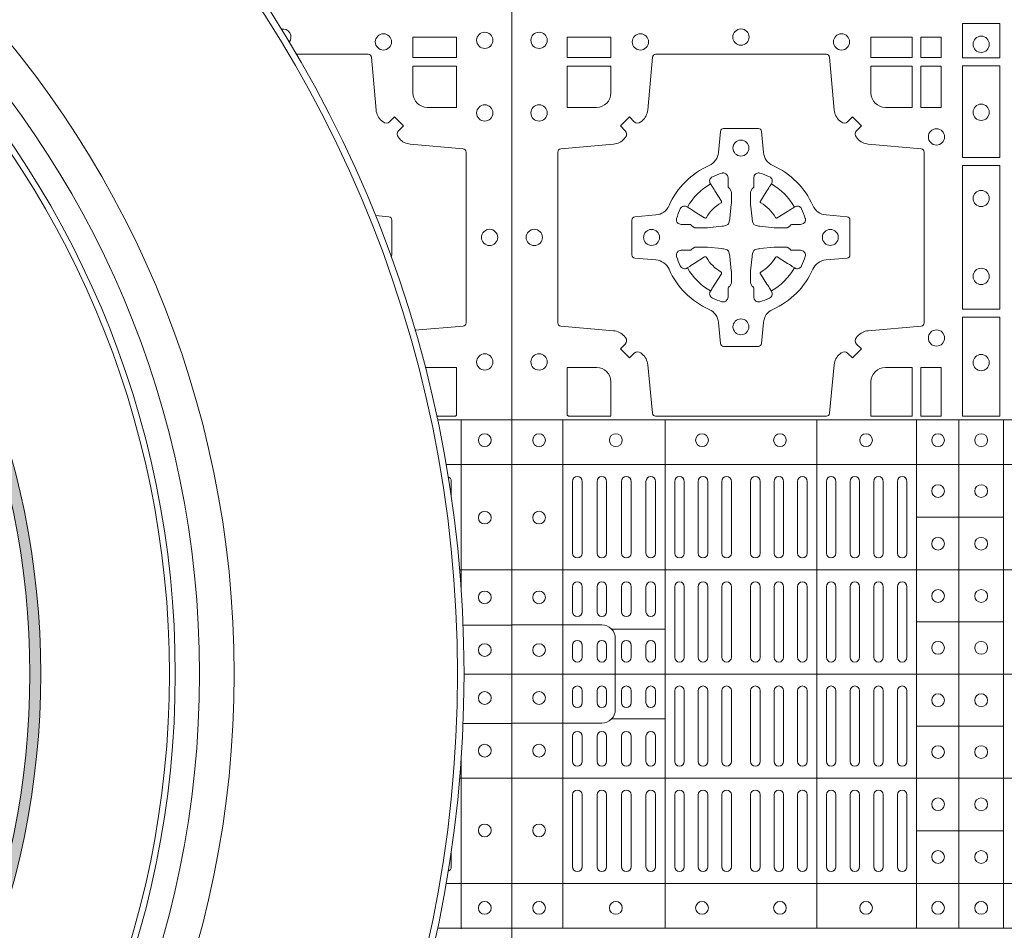
# Model space of a CAD drawing. Units: millimetres. Extents: x 0 to 21000, y 0 to 14850.
# Drawn here: x 4464 to 4772, y 9427 to 9712 of the extents above; entities that cross this region are included whole.
import ezdxf

# ---------------------------------------------------------------- set-up
doc = ezdxf.new("R2010")
doc.units = ezdxf.units.MM
doc.header["$LTSCALE"] = 333.33333
doc.layers.add('FRW-Rifi ST-B', color=7, linetype='Continuous', lineweight=15)

# ---------------------------------------------------------------- blocks, each defined once
blk = doc.blocks.new('ST-Block_(DS)')
at = {"color": 0, "linetype": 'Continuous', "lineweight": 5}
for p, q in [((0, 0.4795984081923166), (0.8000000000000114, 0.4795984081629001)), ((0.0160000026227749, 0.4795984081917197), (0.0160000026227749, 0.3204015918082916)), ((0.04801568388927535, 0.4795984081917197), (0.04801568388927535, 0.3204015918082916)), ((0.09551566839226666, 0.4795984081917197), (0.09551566839226666, 0.3204015918082916)), ((0.1267500221727573, 0.4795984081917197), (0.1267500221727573, 0.3204015918082916)), ((0.1400000154972645, 0.4795984081917197), (0.1400000154972645, 0.3204015918082916)), ((0.154000014066753, 0.4795984081917197), (0.154000014066753, 0.3204015918082916)), ((0, 0.4656000062820453), (0.8000000000000114, 0.4656000062526289)), ((0.1267500221727573, 0.4491000063714807), (0.154000014066753, 0.4491000063714807)), ((0, 0.4326000027355406), (0.8000000000000114, 0.4326000027061241)), ((0.03127566507771462, 0.4140000123525169), (0.04801568388927535, 0.4140000123525169)), ((0.1267500221727573, 0.4163000062104913), (0.154000014066753, 0.4163000062104913)), ((0, 0.4000000000017678), (0.8000000000000114, 0.3999999999723514)), ((0.03127566507771462, 0.3859999876474944), (0.04801568388927535, 0.3859999876474944)), ((0.1267500221727573, 0.38369999472053), (0.154000014066753, 0.38369999472053)), ((0, 0.3673999972644708), (0.8000000000000114, 0.3673999972938873)), ((0.1267500221727573, 0.3508999936285306), (0.154000014066753, 0.3508999936285306)), ((0, 0.334399993717966), (0.8000000000000114, 0.3343999937473825)), ((0, 0.3204015918076948), (0.8000000000000114, 0.3204015918371113))]:
    blk.add_line(p, q, dxfattribs=at)
at = {"color": 0, "linetype": 'Continuous', "lineweight": 0}
for p, q in [((0.01899999380100326, 0.4378499940040115), (0.01899999380100326, 0.4603499948980243)), ((0.02200001478149716, 0.4378499940040115), (0.02200001478149716, 0.4603499948980243)), ((0.02666667103750342, 0.4603499948980243), (0.02666667103750342, 0.4378499940040115)), ((0.02966666221601599, 0.4603499948980243), (0.02966666221601599, 0.4378499940040115)), ((0.03433334827400358, 0.4378499940040115), (0.03433334827400358, 0.4603499948980243)), ((0.03733333945251616, 0.4378499940040115), (0.03733333945251616, 0.4603499948980243)), ((0.04199999570801083, 0.4603499948980243), (0.04199999570801083, 0.4378499940040115)), ((0.04500001668901632, 0.4603499948980243), (0.04500001668901632, 0.4378499940040115)), ((0.05099999904601304, 0.4378499940040115), (0.05099999904601304, 0.4603499948980243)), ((0.05400002002701854, 0.4378499940040115), (0.05400002002701854, 0.4603499948980243)), ((0.05837500095350379, 0.4603499948980243), (0.05837500095350379, 0.4378499940040115)), ((0.06137499213201636, 0.4603499948980243), (0.06137499213201636, 0.4378499940040115)), ((0.06575000286099453, 0.4603499948980243), (0.06575000286099453, 0.4378499940040115)), ((0.0687499940395071, 0.4603499948980243), (0.0687499940395071, 0.4378499940040115)), ((0.07475000619851357, 0.4603499948980243), (0.07475000619851357, 0.4378499940040115)), ((0.07774999737699773, 0.4603499948980243), (0.07774999737699773, 0.4378499940040115)), ((0.08212500810600432, 0.4603499948980243), (0.08212500810600432, 0.4378499940040115)), ((0.08512499928451689, 0.4603499948980243), (0.08512499928451689, 0.4378499940040115)), ((0.08950001001349506, 0.4378499940040115), (0.08950001001349506, 0.4603499948980243)), ((0.09250000119200763, 0.4378499940040115), (0.09250000119200763, 0.4603499948980243)), ((0.0985000133510141, 0.4378499940040115), (0.0985000133510141, 0.4603499948980243)), ((0.1015000045294983, 0.4378499940040115), (0.1015000045294983, 0.4603499948980243)), ((0.1059166789055155, 0.4378499940040115), (0.1059166789055155, 0.4603499948980243)), ((0.1089166700839996, 0.4378499940040115), (0.1089166700839996, 0.4603499948980243)), ((0.1133333444595053, 0.4603499948980243), (0.1133333444595053, 0.4378499940040115)), ((0.1163333356380178, 0.4603499948980243), (0.1163333356380178, 0.4378499940040115)), ((0.1207500100134951, 0.4603499948980243), (0.1207500100134951, 0.4378499940040115)), ((0.1237500011920076, 0.4603499948980243), (0.1237500011920076, 0.4378499940040115)), ((0.01899999380100326, 0.4194999944420204), (0.01899999380100326, 0.4273499932140226)), ((0.02200001478149716, 0.4194999944420204), (0.02200001478149716, 0.4273499932140226)), ((0.02666667103750342, 0.4194999944420204), (0.02666667103750342, 0.4273499932140226)), ((0.02966666221601599, 0.4194999944420204), (0.02966666221601599, 0.4273499932140226)), ((0.03433334827400358, 0.4194999944420204), (0.03433334827400358, 0.4273499932140226)), ((0.03733333945251616, 0.4194999944420204), (0.03733333945251616, 0.4273499932140226)), ((0.04199999570801083, 0.4194999944420204), (0.04199999570801083, 0.4273499932140226)), ((0.04500001668901632, 0.4194999944420204), (0.04500001668901632, 0.4273499932140226)), ((0.05099999904601304, 0.4273499932140226), (0.05099999904601304, 0.4052499939690222)), ((0.05400002002701854, 0.4273499932140226), (0.05400002002701854, 0.4052499939690222)), ((0.05837500095350379, 0.4052499939690222), (0.05837500095350379, 0.4273499932140226)), ((0.06137499213201636, 0.4052499939690222), (0.06137499213201636, 0.4273499932140226)), ((0.06575000286099453, 0.4052499939690222), (0.06575000286099453, 0.4273499932140226)), ((0.0687499940395071, 0.4052499939690222), (0.0687499940395071, 0.4273499932140226)), ((0.07475000619851357, 0.4052499939690222), (0.07475000619851357, 0.4273499932140226)), ((0.07774999737699773, 0.4052499939690222), (0.07774999737699773, 0.4273499932140226)), ((0.08212500810600432, 0.4052499939690222), (0.08212500810600432, 0.4273499932140226)), ((0.08512499928451689, 0.4052499939690222), (0.08512499928451689, 0.4273499932140226)), ((0.08950001001349506, 0.4273499932140226), (0.08950001001349506, 0.4052499939690222)), ((0.09250000119200763, 0.4273499932140226), (0.09250000119200763, 0.4052499939690222)), ((0.0985000133510141, 0.4052499939690222), (0.0985000133510141, 0.4273499932140226)), ((0.1015000045294983, 0.4052499939690222), (0.1015000045294983, 0.4273499932140226)), ((0.1059166789055155, 0.4273499932140226), (0.1059166789055155, 0.4052499939690222)), ((0.1089166700839996, 0.4273499932140226), (0.1089166700839996, 0.4052499939690222)), ((0.1133333444595053, 0.4273499932140226), (0.1133333444595053, 0.4052499939690222)), ((0.1163333356380178, 0.4273499932140226), (0.1163333356380178, 0.4052499939690222)), ((0.1207500100134951, 0.4273499932140226), (0.1207500100134951, 0.4052499939690222)), ((0.1237500011920076, 0.4273499932140226), (0.1237500011920076, 0.4052499939690222)), ((0.01899999380100326, 0.4052499939690222), (0.01899999380100326, 0.4089999936520314)), ((0.02200001478149716, 0.4052499939690222), (0.02200001478149716, 0.4089999936520314)), ((0.02666667103750342, 0.4089999936520314), (0.02666667103750342, 0.4052499939690222)), ((0.02966666221601599, 0.4089999936520314), (0.02966666221601599, 0.4052499939690222)), ((0.03433334827400358, 0.4052499939690222), (0.03433334827400358, 0.4089999936520314)), ((0.03733333945251616, 0.4052499939690222), (0.03733333945251616, 0.4089999936520314)), ((0.04199999570801083, 0.4089999936520314), (0.04199999570801083, 0.4052499939690222)), ((0.04500001668901632, 0.4089999936520314), (0.04500001668901632, 0.4052499939690222)), ((0.01899999380100326, 0.3947499941105264), (0.01899999380100326, 0.3909999944270339)), ((0.02200001478149716, 0.3947499941105264), (0.02200001478149716, 0.3909999944270339)), ((0.02666667103750342, 0.3909999944270339), (0.02666667103750342, 0.3947499941105264)), ((0.02966666221601599, 0.3909999944270339), (0.02966666221601599, 0.3947499941105264)), ((0.03433334827400358, 0.3947499941105264), (0.03433334827400358, 0.3909999944270339)), ((0.03733333945251616, 0.3947499941105264), (0.03733333945251616, 0.3909999944270339)), ((0.04199999570801083, 0.3909999944270339), (0.04199999570801083, 0.3947499941105264)), ((0.04500001668901632, 0.3909999944270339), (0.04500001668901632, 0.3947499941105264)), ((0.05099999904601304, 0.3726499948650144), (0.05099999904601304, 0.3947499941105264)), ((0.05400002002701854, 0.3726499948650144), (0.05400002002701854, 0.3947499941105264)), ((0.05837500095350379, 0.3947499941105264), (0.05837500095350379, 0.3726499948650144)), ((0.06137499213201636, 0.3947499941105264), (0.06137499213201636, 0.3726499948650144)), ((0.06575000286099453, 0.3947499941105264), (0.06575000286099453, 0.3726499948650144)), ((0.0687499940395071, 0.3947499941105264), (0.0687499940395071, 0.3726499948650144)), ((0.07475000619851357, 0.3947499941105264), (0.07475000619851357, 0.3726499948650144)), ((0.07774999737699773, 0.3947499941105264), (0.07774999737699773, 0.3726499948650144)), ((0.08212500810600432, 0.3947499941105264), (0.08212500810600432, 0.3726499948650144)), ((0.08512499928451689, 0.3947499941105264), (0.08512499928451689, 0.3726499948650144)), ((0.08950001001349506, 0.3726499948650144), (0.08950001001349506, 0.3947499941105264)), ((0.09250000119200763, 0.3726499948650144), (0.09250000119200763, 0.3947499941105264)), ((0.0985000133510141, 0.3947499941105264), (0.0985000133510141, 0.3726499948650144)), ((0.1015000045294983, 0.3947499941105264), (0.1015000045294983, 0.3726499948650144)), ((0.1059166789055155, 0.3726499948650144), (0.1059166789055155, 0.3947499941105264)), ((0.1089166700839996, 0.3726499948650144), (0.1089166700839996, 0.3947499941105264)), ((0.1133333444595053, 0.3726499948650144), (0.1133333444595053, 0.3947499941105264)), ((0.1163333356380178, 0.3726499948650144), (0.1163333356380178, 0.3947499941105264)), ((0.1207500100134951, 0.3726499948650144), (0.1207500100134951, 0.3947499941105264)), ((0.1237500011920076, 0.3726499948650144), (0.1237500011920076, 0.3947499941105264)), ((0.01899999380100326, 0.3804999936370166), (0.01899999380100326, 0.3726499948650144)), ((0.02200001478149716, 0.3804999936370166), (0.02200001478149716, 0.3726499948650144)), ((0.02666667103750342, 0.3804999936370166), (0.02666667103750342, 0.3726499948650144)), ((0.02966666221601599, 0.3804999936370166), (0.02966666221601599, 0.3726499948650144)), ((0.03433334827400358, 0.3804999936370166), (0.03433334827400358, 0.3726499948650144)), ((0.03733333945251616, 0.3804999936370166), (0.03733333945251616, 0.3726499948650144)), ((0.04199999570801083, 0.3804999936370166), (0.04199999570801083, 0.3726499948650144)), ((0.04500001668901632, 0.3804999936370166), (0.04500001668901632, 0.3726499948650144)), ((0.01899999380100326, 0.3621499940755371), (0.01899999380100326, 0.3396499931810126)), ((0.02200001478149716, 0.3621499940755371), (0.02200001478149716, 0.3396499931810126)), ((0.02666667103750342, 0.3396499931810126), (0.02666667103750342, 0.3621499940755371)), ((0.02966666221601599, 0.3396499931810126), (0.02966666221601599, 0.3621499940755371)), ((0.03433334827400358, 0.3621499940755371), (0.03433334827400358, 0.3396499931810126)), ((0.03733333945251616, 0.3621499940755371), (0.03733333945251616, 0.3396499931810126)), ((0.04199999570801083, 0.3396499931810126), (0.04199999570801083, 0.3621499940755371)), ((0.04500001668901632, 0.3396499931810126), (0.04500001668901632, 0.3621499940755371)), ((0.05099999904601304, 0.3621499940755371), (0.05099999904601304, 0.3396499931810126)), ((0.05400002002701854, 0.3621499940755371), (0.05400002002701854, 0.3396499931810126)), ((0.05837500095350379, 0.3396499931810126), (0.05837500095350379, 0.3621499940755371)), ((0.06137499213201636, 0.3396499931810126), (0.06137499213201636, 0.3621499940755371)), ((0.06575000286099453, 0.3396499931810126), (0.06575000286099453, 0.3621499940755371)), ((0.0687499940395071, 0.3396499931810126), (0.0687499940395071, 0.3621499940755371)), ((0.07475000619851357, 0.3396499931810126), (0.07475000619851357, 0.3621499940755371)), ((0.07774999737699773, 0.3396499931810126), (0.07774999737699773, 0.3621499940755371)), ((0.08212500810600432, 0.3396499931810126), (0.08212500810600432, 0.3621499940755371)), ((0.08512499928451689, 0.3396499931810126), (0.08512499928451689, 0.3621499940755371)), ((0.08950001001349506, 0.3621499940755371), (0.08950001001349506, 0.3396499931810126)), ((0.09250000119200763, 0.3621499940755371), (0.09250000119200763, 0.3396499931810126)), ((0.0985000133510141, 0.3621499940755371), (0.0985000133510141, 0.3396499931810126)), ((0.1015000045294983, 0.3621499940755371), (0.1015000045294983, 0.3396499931810126)), ((0.1059166789055155, 0.3621499940755371), (0.1059166789055155, 0.3396499931810126)), ((0.1089166700839996, 0.3621499940755371), (0.1089166700839996, 0.3396499931810126)), ((0.1133333444595053, 0.3396499931810126), (0.1133333444595053, 0.3621499940755371)), ((0.1163333356380178, 0.3396499931810126), (0.1163333356380178, 0.3621499940755371)), ((0.1207500100134951, 0.3396499931810126), (0.1207500100134951, 0.3621499940755371)), ((0.1237500011920076, 0.3396499931810126), (0.1237500011920076, 0.3621499940755371))]:
    blk.add_line(p, q, dxfattribs=at)
at = {"color": 0, "linetype": 'Continuous'}
blk.add_lwpolyline([(0, 0.8000000000000114), (0.8000000000000114, 0.8000000000000114), (0.8000000000000114, 0), (0, 0)], close=True, dxfattribs=at)
at = {"color": 0, "linetype": 'Continuous', "lineweight": 0}
for points in [[(0.1528387069700159, 0.6037468194965356), (0.1411613225935184, 0.6037468194965356), (0.1411613225935184, 0.5930031716825397), (0.1528387069700159, 0.5930031716825397)], [(0.01733872294400385, 0.5930887043480482), (0.01733872294400385, 0.5994999885560333), (0.0310185551639961, 0.5994999885560333), (0.0310185551639961, 0.5930887043480482)], [(0.1124814450739962, 0.5930887043480482), (0.1124814450739962, 0.5994999885560333), (0.1254113018510168, 0.5994999885560333), (0.1254113018510168, 0.5930887043480482)], [(0.1280887126920049, 0.5930887043480482), (0.1280887126920049, 0.5994999885560333), (0.1344999969005016, 0.5994999885560333), (0.1344999969005016, 0.5930887043480482)], [(0.1280887126920049, 0.5774814367295278), (0.1344999969005016, 0.5774814367295278), (0.1344999969005016, 0.5904112935070316), (0.1280887126920049, 0.5904112935070316)], [(0.1528387069700159, 0.5904968261720285), (0.1528387069700159, 0.5617375254635419), (0.1411613225935184, 0.5617375254635419), (0.1411613225935184, 0.5904968261720285)], [(0.1528387069700159, 0.5592624723915378), (0.1411613225935184, 0.5592624723915378), (0.1411613225935184, 0.5142375111580293), (0.1528387069700159, 0.5142375111580293)], [(0.1528387069700159, 0.5117624878885465), (0.1411613225935184, 0.5117624878885465), (0.1411613225935184, 0.4807499974965026), (0.1528387069700159, 0.4807499974965026)], [(0.1280887126920049, 0.4807499974965026), (0.1280887126920049, 0.4960185468200393), (0.1344999969005016, 0.4960185468200393), (0.1344999969005016, 0.4807499974965026)]]:
    blk.add_lwpolyline(points, close=True, dxfattribs=at)
for points in [[(0.04037994146318624, 0.5005802094939327, 0.3934169849762357), (0.03833365440351599, 0.5005052268510326), (0.03683501482001361, 0.4990065574650373), (0.03400656580899408, 0.5018350064755452), (0.03550523519473359, 0.5033336460594455, 0.3937079339708334), (0.03558020864403488, 0.5053799472427443, -0.002909744600554349), (0.03521755337709465, 0.5058030366898549, 0.197738549460003), (0.03184658288950004, 0.5075478434565355), (0.01528227329220044, 0.5089970409873672, -0.3892531314078768), (0.0143716633320139, 0.5099907696250341), (0.0143716633320139, 0.5635092437270259, -0.3892459248336042), (0.01528227329251308, 0.5645029723645507), (0.03184658288927267, 0.5659521400932306, 0.197700557103032), (0.03521755242311997, 0.5676969544433916, -0.002909744600554349), (0.03558021783825893, 0.5681200504307924, 0.3937060540790648), (0.0355052351950178, 0.5701663672925292), (0.03400656580899408, 0.5716650068760316), (0.03683501482001361, 0.5744934260850414), (0.03833365440357284, 0.572994786501198, 0.3934496712986114), (0.04037995558672947, 0.5729197949320053, -0.002909744600554349), (0.04080304503406751, 0.5732824385170261, 0.1977170592532589), (0.04254785180049225, 0.5766534388070284), (0.04399704933132398, 0.5932177484040437, -0.3892607308852883), (0.04499077796901929, 0.59412832856205), (0.09850925207140904, 0.5941283285623058, -0.3892535264894209), (0.09950298070901908, 0.5932177484040437), (0.1009521484372726, 0.5766534388067441, 0.1977100876512671), (0.1026969627873768, 0.5732824511529202, -0.002909744600554349), (0.1031200587748629, 0.5729198038580137, 0.3934447916420916), (0.1051663756369976, 0.5729947865010274), (0.1066650152205, 0.5744934260850414), (0.1094934344289982, 0.5716650068760316), (0.1079947948453253, 0.5701663672927282, 0.3937169124160596), (0.1079198032759905, 0.5681200479893107, -0.002909744600554349), (0.1082824468611818, 0.5676969468596553, 0.1976970101736479), (0.1116534471510136, 0.5659521400930316), (0.1282177567480574, 0.564502972364636, -0.3892535264894209), (0.1291283369060068, 0.5635092437270259), (0.1291283369062626, 0.5099907696250625, -0.389260730883658), (0.1282177567480005, 0.5089970409875377), (0.1116534471509567, 0.5075478434564502, 0.1977350021330027), (0.1082824594969054, 0.5058030407886633, -0.002909744600554349), (0.1079198122022547, 0.5053799331188884, 0.3937187923358352), (0.1079947948454958, 0.5033336460595308), (0.1094934344289982, 0.5018350064755452), (0.1066650152205, 0.4990065574650373), (0.1051663756367134, 0.5005052268508337, 0.3934121057108304), (0.1031200563332959, 0.5005802003000497, -0.002909744600554349), (0.1026969552038679, 0.5002175450328252, 0.1977116302039744), (0.1009521484375, 0.4968465745450317), (0.09950298070870645, 0.4816606074570018, -0.3892459248336043), (0.09850925207101113, 0.4807499974964458), (0.04499077796901929, 0.4807499974965594, -0.3892531314078769), (0.04399704933149451, 0.4816606074569449), (0.04254785180083331, 0.4968465745451454, 0.1977186016000398), (0.04080304913264854, 0.5002175440791348, -0.002909744600554349), (0.04037995558672947, 0.5005802003000497)], [(0.02650000596000268, 0.577481442857021, 0.414213562373095), (0.0310185551639961, 0.5820000052455327), (0.0310185551639961, 0.5904112935070316), (0.01733872294400385, 0.5904112935070316), (0.01733872294400385, 0.5774814367295278), (0.02650001645051248, 0.5774814367295278)], [(0.1170000059599943, 0.577481442857021, -0.414213562373095), (0.1124814450739962, 0.5820000052455327), (0.1124814450739962, 0.5904112935070316), (0.1254113018510168, 0.5904112935070316), (0.1254113018510168, 0.5774814367295278), (0.1170000135895179, 0.5774814367295278)], [(0.09427392482740515, 0.5267717719080736, -0.273217431262583), (0.09839937090850981, 0.529720205069026), (0.1049745976923475, 0.5302954792979335, 0.3892799323551107), (0.1058851778504959, 0.5312891781335338), (0.1058851778507517, 0.5422108054165165, 0.389260730883658), (0.104974597692518, 0.5432045340540412), (0.09839937090825401, 0.5437797784808538, -0.2732254361188151), (0.09427391421269249, 0.5467282332015202, 0.1862991755783156), (0.0817282497878864, 0.5592739164833631, -0.273215334542155), (0.07877978682500952, 0.5633993625645246), (0.07820454239819696, 0.5699745893480497, 0.3892607308852883), (0.07721081376050165, 0.5708851695065391), (0.06628918647726323, 0.5708851695061128, 0.3892799323551107), (0.06529548764200399, 0.5699745893480497), (0.06472021341303957, 0.5633993625643825, -0.2732184433903619), (0.06177177037451997, 0.5592739058687073, 0.1862991755783157), (0.04922610521313686, 0.5467282414441001, -0.2732063037114268), (0.04510062932951087, 0.5437797784810243), (0.03852540254584369, 0.5432045340542402, 0.3892421991556839), (0.03761482238749636, 0.5422108054165449), (0.03761482238746794, 0.5312891781332212, 0.3892613972643062), (0.03852540254550263, 0.5302954792980472), (0.04510062932970982, 0.5297202050687986, -0.2731982958055906), (0.04922609770733288, 0.5267717620305348, 0.1862991755783156), (0.06177178025214403, 0.5142260968685832, -0.2732187942303899), (0.06472021341301115, 0.5101006209855257), (0.06529548764183346, 0.5035253942017164, 0.389261397264306), (0.06628918647751902, 0.5026148140435396), (0.07721081376050165, 0.5026148140431417, 0.389242199155684), (0.07820454239799801, 0.5035253942015459), (0.07877978682512321, 0.5101006209852414, -0.2732156853444537), (0.0817282415455054, 0.5142260893633477, 0.1862991755783156), (0.09427391421269249, 0.5267717620305348)], [(0.05155284934429005, 0.542397567148015, -0.05033384516119453), (0.05160866631683803, 0.5426935906798747, -0.03826085540082153), (0.05274949990021582, 0.5456931827589813, -0.1106630857780764), (0.05315184593192157, 0.54621123075529, -0.1089904944791162), (0.05372720956756893, 0.5465055882936554, -0.2097695224776447), (0.05491775626740036, 0.5463161926529096), (0.05554106831550598, 0.5459191083912174), (0.05569481849650515, 0.5458211481572164), (0.05607193708399905, 0.5455809116367334), (0.05656868219350031, 0.5452644407752416), (0.05712854862201766, 0.5449077665807351), (0.06035675524316275, 0.5428511787939101, 0.4273548723948686), (0.060918289996863, 0.5429888904284326, -0.1321737406391018), (0.06551110146583028, 0.5475817018969167, 0.4273548723962861), (0.06564882397651672, 0.5481432259087171), (0.06359222531301612, 0.5513714432722168), (0.06336757540699978, 0.5517240345482151), (0.06303197145450667, 0.5522508502012329), (0.06275960803000658, 0.5526783645157423), (0.06258088350250546, 0.5529589235787284), (0.06218376541912107, 0.5535822922778664, -0.2097654218941617), (0.06199440360043695, 0.554772782326296, -0.1090038813580656), (0.06228875745730988, 0.5553481400531552, -0.1106630857780764), (0.06280680913471315, 0.5557504919939333, -0.03826085540082148), (0.06580640121384818, 0.5568913255765722, -0.05033384516119459), (0.06610241532294481, 0.5569471299651241, -0.1690596569928111), (0.06705799698801229, 0.55670406222373), (0.06757634878150043, 0.5561158835892286), (0.06773093342749803, 0.5554526627067276), (0.06773093342749803, 0.5550299763682176), (0.06773093342749803, 0.5535804510122375), (0.06773093342749803, 0.5526385486127197), (0.06775665283200283, 0.5524877488617221), (0.06782987713799571, 0.5523537278177173), (0.06793636083600063, 0.5522490322592262), (0.0680506825445093, 0.5521771192552194), (0.06815034151051691, 0.5521270215517404), (0.06821539998051662, 0.5520807087427215), (0.06822335720050887, 0.5520687580112167), (0.06869199872005538, 0.5511816620829109, -0.0866255431212426), (0.0687499940395071, 0.5507136166097268), (0.06874999403913762, 0.5474952340128141, -0.02769468949054159), (0.06873404979700126, 0.5471925616267299), (0.06824445724450356, 0.5426977753642177), (0.06822335720050887, 0.5424713671212373), (0.06808692216850432, 0.5417431175712295), (0.06794005632360722, 0.5412499785427087, -0.2136883009673351), (0.0672500133510141, 0.5405599355702293), (0.06630459427799451, 0.5403138577942173), (0.06602862477299709, 0.5402766346937256), (0.06580221652950513, 0.5402555346492193), (0.06130743026699292, 0.5397659420972332), (0.06113794445951726, 0.5397528886797147), (0.06100475788099402, 0.5397499978547273), (0.05778637528396757, 0.5397499978545852, -0.08354063935648358), (0.05731832981101093, 0.5398079931737243), (0.05643123388250615, 0.5402766346937256), (0.0564192831515129, 0.5402845919137178), (0.05636298656449412, 0.5403692007067207), (0.05629846453649634, 0.5404929399492175), (0.05620241165149764, 0.5406199872497268), (0.0560801029205038, 0.540713268518715), (0.05593535304049624, 0.5407630085947233), (0.05586144328100318, 0.5407690584662248), (0.05491954088199691, 0.5407690584662248), (0.05347001552550523, 0.5407690584662248), (0.05304732918699528, 0.5407690584662248), (0.05212685465801314, 0.5410846650602252), (0.05179592967013491, 0.5414419949057958, -0.1688973364935164), (0.05155286192874087, 0.5423975765708349)], [(0.09194715089373062, 0.542397567148015, 0.05033384516119453), (0.09189133392118265, 0.5426935906798747, 0.03826085540082153), (0.09075050033780485, 0.5456931827589813, 0.1106630857780764), (0.0903481543060991, 0.54621123075529, 0.1089904944791162), (0.08977279067045174, 0.5465055882936554, 0.2097695224776447), (0.08858224397062031, 0.5463161926529096), (0.0879589319225147, 0.5459191083912174), (0.08780518174151553, 0.5458211481572164), (0.08742806315402163, 0.5455809116367334), (0.08693131804452037, 0.5452644407752416), (0.08637145161600301, 0.5449077665807351), (0.08314324499485792, 0.5428511787939101, -0.4273548723948686), (0.08258171024115768, 0.5429888904284326, 0.1321737406391018), (0.0779888987721904, 0.5475817018969167, -0.4273548723962861), (0.07785117626150395, 0.5481432259087171), (0.07990777492500456, 0.5513714432722168), (0.0801324248310209, 0.5517240345482151), (0.080468028783514, 0.5522508502012329), (0.0807403922080141, 0.5526783645157423), (0.08091911673551522, 0.5529589235787284), (0.0813162348188996, 0.5535822922778664, 0.2097654218941617), (0.08150559663758372, 0.554772782326296, 0.1090038813580656), (0.08121124278071079, 0.5553481400531552, 0.1106630857780764), (0.08069319110330753, 0.5557504919939333, 0.03826085540082148), (0.0776935990241725, 0.5568913255765722, 0.05033384516119459), (0.07739758491507587, 0.5569471299651241, 0.1690596569928111), (0.07644200325000838, 0.55670406222373), (0.07592365145652025, 0.5561158835892286), (0.07576906681052265, 0.5554526627067276), (0.07576906681052265, 0.5550299763682176), (0.07576906681052265, 0.5535804510122375), (0.07576906681052265, 0.5526385486127197), (0.07574334740601785, 0.5524877488617221), (0.07567012310002497, 0.5523537278177173), (0.07556363940202004, 0.5522490322592262), (0.07544931769351138, 0.5521771192552194), (0.07534965872750377, 0.5521270215517404), (0.07528460025750405, 0.5520807087427215), (0.0752766430375118, 0.5520687580112167), (0.0748080015179653, 0.5511816620829109, 0.0866255431212426), (0.07475000619851357, 0.5507136166097268), (0.07475000619888306, 0.5474952340128141, 0.02769468949054159), (0.07476595044101941, 0.5471925616267299), (0.07525554299351711, 0.5426977753642177), (0.0752766430375118, 0.5424713671212373), (0.07541307806951636, 0.5417431175712295), (0.07555994391441345, 0.5412499785427087, 0.2136883009673351), (0.07624998688700657, 0.5405599355702293), (0.07719540596002616, 0.5403138577942173), (0.07747137546502358, 0.5402766346937256), (0.07769778370851554, 0.5402555346492193), (0.08219256997102775, 0.5397659420972332), (0.08236205577850342, 0.5397528886797147), (0.08249524235702665, 0.5397499978547273), (0.0857136249540531, 0.5397499978545852, 0.08354063935648358), (0.08618167042700975, 0.5398079931737243), (0.08706876635551453, 0.5402766346937256), (0.08708071708650778, 0.5402845919137178), (0.08713701367352655, 0.5403692007067207), (0.08720153570152434, 0.5404929399492175), (0.08729758858652303, 0.5406199872497268), (0.08741989731751687, 0.540713268518715), (0.08756464719752444, 0.5407630085947233), (0.0876385569570175, 0.5407690584662248), (0.08858045935602377, 0.5407690584662248), (0.09002998471251544, 0.5407690584662248), (0.09045267105102539, 0.5407690584662248), (0.09137314558000753, 0.5410846650602252), (0.09170407056788576, 0.5414419949057958, 0.1688973364935164), (0.09194713830927981, 0.5423975765708349)], [(0.05155284934429005, 0.531102416401751, 0.05033384516119453), (0.05160866631683803, 0.5308063928698914, 0.03826085540082153), (0.05274949990021582, 0.5278068007907848, 0.1106630857780764), (0.05315184593192157, 0.5272887527944761, 0.1089904944791162), (0.05372720956756893, 0.5269943952561107, 0.2097695224776447), (0.05491775626740036, 0.5271837908968564), (0.05554106831550598, 0.5275808751585487), (0.05569481849650515, 0.5276788353925497), (0.05607193708399905, 0.5279190719130327), (0.05656868219350031, 0.5282355427745244), (0.05712854862201766, 0.5285922169690309), (0.06035675524316275, 0.530648804755856, -0.4273548723948686), (0.060918289996863, 0.5305110931213335, 0.1321737406391018), (0.06551110146583028, 0.5259182816528494, -0.4273548723962861), (0.06564882397651672, 0.5253567576410489), (0.06359222531301612, 0.5221285402775493), (0.06336757540699978, 0.521775949001551), (0.06303197145450667, 0.5212491333485332), (0.06275960803000658, 0.5208216190340238), (0.06258088350250546, 0.5205410599710376), (0.06218376541912107, 0.5199176912718997, 0.2097654218941617), (0.06199440360043695, 0.51872720122347, 0.1090038813580656), (0.06228875745730988, 0.5181518434966108, 0.1106630857780764), (0.06280680913471315, 0.5177494915558327, 0.03826085540082148), (0.06580640121384818, 0.5166086579731939, 0.05033384516119459), (0.06610241532294481, 0.516552853584642, 0.1690596569928111), (0.06705799698801229, 0.516795921326036), (0.06757634878150043, 0.5173840999605375), (0.06773093342749803, 0.5180473208430385), (0.06773093342749803, 0.5184700071815485), (0.06773093342749803, 0.5199195325375285), (0.06773093342749803, 0.5208614349370464), (0.06775665283200283, 0.5210122346880439), (0.06782987713799571, 0.5211462557320488), (0.06793636083600063, 0.5212509512905399), (0.0680506825445093, 0.5213228642945467), (0.06815034151051691, 0.5213729619980256), (0.06821539998051662, 0.5214192748070445), (0.06822335720050887, 0.5214312255385494), (0.06869199872005538, 0.5223183214668552, 0.0866255431212426), (0.0687499940395071, 0.5227863669400392), (0.06874999403913762, 0.526004749536952, 0.02769468949054159), (0.06873404979700126, 0.5263074219230361), (0.06824445724450356, 0.5308022081855484), (0.06822335720050887, 0.5310286164285287), (0.06808692216850432, 0.5317568659785366), (0.06794005632360722, 0.5322500050070573, 0.2136883009673351), (0.0672500133510141, 0.5329400479795368), (0.06630459427799451, 0.5331861257555488), (0.06602862477299709, 0.5332233488560405), (0.06580221652950513, 0.5332444489005468), (0.06130743026699292, 0.5337340414525329), (0.06113794445951726, 0.5337470948700513), (0.06100475788099402, 0.5337499856950387), (0.05778637528396757, 0.5337499856951808, 0.08354063935648358), (0.05731832981101093, 0.5336919903760418), (0.05643123388250615, 0.5332233488560405), (0.0564192831515129, 0.5332153916360483), (0.05636298656449412, 0.5331307828430454), (0.05629846453649634, 0.5330070436005485), (0.05620241165149764, 0.5328799963000392), (0.0560801029205038, 0.532786715031051), (0.05593535304049624, 0.5327369749550428), (0.05586144328100318, 0.5327309250835413), (0.05491954088199691, 0.5327309250835413), (0.05347001552550523, 0.5327309250835413), (0.05304732918699528, 0.5327309250835413), (0.05212685465801314, 0.5324153184895408), (0.05179592967013491, 0.5320579886439702, 0.1688973364935164), (0.05155286192874087, 0.5311024069789312)], [(0.09194715089373062, 0.531102416401751, -0.05033384516119453), (0.09189133392118265, 0.5308063928698914, -0.03826085540082153), (0.09075050033780485, 0.5278068007907848, -0.1106630857780764), (0.0903481543060991, 0.5272887527944761, -0.1089904944791162), (0.08977279067045174, 0.5269943952561107, -0.2097695224776447), (0.08858224397062031, 0.5271837908968564), (0.0879589319225147, 0.5275808751585487), (0.08780518174151553, 0.5276788353925497), (0.08742806315402163, 0.5279190719130327), (0.08693131804452037, 0.5282355427745244), (0.08637145161600301, 0.5285922169690309), (0.08314324499485792, 0.530648804755856, 0.4273548723948686), (0.08258171024115768, 0.5305110931213335, -0.1321737406391018), (0.0779888987721904, 0.5259182816528494, 0.4273548723962861), (0.07785117626150395, 0.5253567576410489), (0.07990777492500456, 0.5221285402775493), (0.0801324248310209, 0.521775949001551), (0.080468028783514, 0.5212491333485332), (0.0807403922080141, 0.5208216190340238), (0.08091911673551522, 0.5205410599710376), (0.0813162348188996, 0.5199176912718997, -0.2097654218941617), (0.08150559663758372, 0.51872720122347, -0.1090038813580656), (0.08121124278071079, 0.5181518434966108, -0.1106630857780764), (0.08069319110330753, 0.5177494915558327, -0.03826085540082148), (0.0776935990241725, 0.5166086579731939, -0.05033384516119459), (0.07739758491507587, 0.516552853584642, -0.1690596569928111), (0.07644200325000838, 0.516795921326036), (0.07592365145652025, 0.5173840999605375), (0.07576906681052265, 0.5180473208430385), (0.07576906681052265, 0.5184700071815485), (0.07576906681052265, 0.5199195325375285), (0.07576906681052265, 0.5208614349370464), (0.07574334740601785, 0.5210122346880439), (0.07567012310002497, 0.5211462557320488), (0.07556363940202004, 0.5212509512905399), (0.07544931769351138, 0.5213228642945467), (0.07534965872750377, 0.5213729619980256), (0.07528460025750405, 0.5214192748070445), (0.0752766430375118, 0.5214312255385494), (0.0748080015179653, 0.5223183214668552, -0.0866255431212426), (0.07475000619851357, 0.5227863669400392), (0.07475000619888306, 0.526004749536952, -0.02769468949054159), (0.07476595044101941, 0.5263074219230361), (0.07525554299351711, 0.5308022081855484), (0.0752766430375118, 0.5310286164285287), (0.07541307806951636, 0.5317568659785366), (0.07555994391441345, 0.5322500050070573, -0.2136883009673351), (0.07624998688700657, 0.5329400479795368), (0.07719540596002616, 0.5331861257555488), (0.07747137546502358, 0.5332233488560405), (0.07769778370851554, 0.5332444489005468), (0.08219256997102775, 0.5337340414525329), (0.08236205577850342, 0.5337470948700513), (0.08249524235702665, 0.5337499856950387), (0.0857136249540531, 0.5337499856951808, -0.08354063935648358), (0.08618167042700975, 0.5336919903760418), (0.08706876635551453, 0.5332233488560405), (0.08708071708650778, 0.5332153916360483), (0.08713701367352655, 0.5331307828430454), (0.08720153570152434, 0.5330070436005485), (0.08729758858652303, 0.5328799963000392), (0.08741989731751687, 0.532786715031051), (0.08756464719752444, 0.5327369749550428), (0.0876385569570175, 0.5327309250835413), (0.08858045935602377, 0.5327309250835413), (0.09002998471251544, 0.5327309250835413), (0.09045267105102539, 0.5327309250835413), (0.09137314558000753, 0.5324153184895408), (0.09170407056788576, 0.5320579886439702, -0.1688973364935164), (0.09194713830927981, 0.5311024069789312)], [(0.02650001645051248, 0.4960185468200393), (0.01733872294400385, 0.4960185468200393), (0.01733872294400385, 0.4809943467375035), (0.01758307218551636, 0.4809943467375035), (0.01758307218551636, 0.4807499974965026), (0.0310185551639961, 0.4807499974965026), (0.03101856071901921, 0.4914999976160459, 0.4142135623730951), (0.02650000596000268, 0.4960185523750624)], [(0.1124814512009777, 0.4914999976160459, -0.4142135623730949), (0.1170000135895179, 0.4960185468200393), (0.1254113018510168, 0.4960185468200393), (0.1254113018510168, 0.4807499974965026), (0.1124814450739962, 0.4807499974965026), (0.1124814450739962, 0.4915000081065273)]]:
    blk.add_lwpolyline(points, format="xyb", dxfattribs=at)
at = {"color": 0, "linetype": 'Continuous', "lineweight": 5}
for points in [[(0.03238666467350981, 0.4000000000000057), (0.03238666467350981, 0.4111336376516874, 0.4142237119233743), (0.02813360416112687, 0.415386665052722), (0, 0.4153866650530063)], [(0.03238666467350981, 0.4000000000000057), (0.03238666467350981, 0.3888663623483239, -0.4142237119233743), (0.02813360416112687, 0.3846133349472893), (0, 0.3846133349470051)]]:
    blk.add_lwpolyline(points, format="xyb", dxfattribs=at)
at = {"color": 0, "linetype": 'Continuous', "lineweight": 0}
for centre, radius in [((0.07175000596001269, 0.59949999761605), 0.002545955351399272), ((0.008500005960002, 0.5984999976160452), 0.002545955351399272), ((0.0402500059600186, 0.5979999976160286), 0.002545955351399414), ((0.1032500059600068, 0.5979999976160286), 0.002545955351399414), ((0.1470000059599954, 0.5972499976160464), 0.002545955351399272), ((0.008500005960002, 0.5757499976160432), 0.002545955351399272), ((0.1470000059599954, 0.5759499976160498), 0.002545955351399272), ((0.1330000059600138, 0.56824999761605), 0.002545955351399272), ((0.07175000596001269, 0.5647499976160475), 0.0025), ((0.1470000059599954, 0.5489499976160346), 0.002545955351399272), ((0.007000005960009048, 0.5367499976160275), 0.002545955351399272), ((0.04375000595999268, 0.5367499976160275), 0.0025), ((0.09975000596000427, 0.5367499976160275), 0.0025), ((0.1470000059599954, 0.5245499976160488), 0.002545955351399272), ((0.07175000596001269, 0.5087499976160359), 0.0025), ((0.1330000059600138, 0.5052499976160334), 0.002545955351399272), ((0.008500005960002, 0.4977499976160402), 0.002545955351399272), ((0.1470000059599954, 0.4975499976160336), 0.002545955351399272), ((0.008500005960002, 0.4732499940395201), 0.00200000000000017), ((0.03255000596001878, 0.4732499940395201), 0.001999999999999886), ((0.05955000596000559, 0.4732499940395201), 0.001999999999999886), ((0.08395000596001978, 0.4732499940395201), 0.00200000000000017), ((0.1109500059600066, 0.4732499940395201), 0.00200000000000017), ((0.133500005960002, 0.4732499940395201), 0.00200000000000017), ((0.1470000059599954, 0.4732499940395201), 0.00200000000000017), ((0.133500005960002, 0.4572999940395164), 0.00200000000000017), ((0.1470000059599954, 0.4572999940395164), 0.00200000000000017), ((0.008500005960002, 0.4489999940395251), 0.00200000000000017), ((0.133500005960002, 0.4407999940395371), 0.001999999999999886), ((0.1470000059599954, 0.4407999940395371), 0.001999999999999602), ((0.008500005960002, 0.4239999940395194), 0.001999999999999886), ((0.133500005960002, 0.4244499940395201), 0.001999999999999886), ((0.1470000059599954, 0.4244499940395201), 0.00200000000000017), ((0.008500005960002, 0.4074999940395116), 0.001999999999999886), ((0.133500005960002, 0.4081999940395349), 0.001999999999999886), ((0.1470000059599954, 0.4081999940395349), 0.001999999999999886), ((0.008500005960002, 0.3924999940395253), 0.001999999999999886), ((0.133500005960002, 0.3917999940395305), 0.001999999999999886), ((0.1470000059599954, 0.3917999940395305), 0.00200000000000017), ((0.008500005960002, 0.3759999940395176), 0.001999999999999886), ((0.133500005960002, 0.3755499940395168), 0.00200000000000017), ((0.1470000059599954, 0.3755499940395168), 0.00200000000000017), ((0.133500005960002, 0.3591999940395283), 0.00200000000000017), ((0.1470000059599954, 0.3591999940395283), 0.00200000000000017), ((0.008500005960002, 0.3509999940395119), 0.00200000000000017), ((0.133500005960002, 0.3426999940395206), 0.00200000000000017), ((0.1470000059599954, 0.3426999940395206), 0.00200000000000017), ((0.008500005959973578, 0.3267499940395169), 0.00200000000000017), ((0.03255000595996194, 0.3267499940395169), 0.00200000000000017), ((0.05955000595997717, 0.3267499940395169), 0.00200000000000017), ((0.08395000595996294, 0.3267499940395169), 0.00200000000000017), ((0.1109500059599782, 0.3267499940395169), 0.00200000000000017), ((0.1335000059599736, 0.3267499940395169), 0.00200000000000017), ((0.147000005959967, 0.3267499940395169), 0.00200000000000017)]:
    blk.add_circle(centre, radius, dxfattribs=at)
for centre, radius, start, end in [((0.07175000596001269, 0.5367499859337386), 0.01927197067439724, 119.597411282539, 150.402588717461), ((0.07174999427800799, 0.5367499859337386), 0.01927197067439724, 29.59741128253895, 60.40258871746185), ((0.07175000596001269, 0.5367499976160275), 0.01927197067439724, 209.597411282539, 240.402588717461), ((0.07174999427800799, 0.5367499976160275), 0.01927197067439724, 299.597411282539, 330.402588717461), ((0.02050000596000245, 0.4603499940395182), 0.001500000000000199, 0, 180), ((0.02816667262700889, 0.4603499940395182), 0.001500000000000057, 0, 180), ((0.03583333929350374, 0.4603499940395182), 0.001500000000000057, 0, 180), ((0.04350000595999859, 0.4603499940395182), 0.001500000000000057, 0, 180), ((0.05250000596001314, 0.4603499940395182), 0.001500000000000057, 0, 180), ((0.05987500596000928, 0.4603499940395182), 0.001500000000000057, 0, 180), ((0.06725000596000541, 0.4603499940395182), 0.001500000000000057, 0, 180), ((0.07625000596001996, 0.4603499940395182), 0.001500000000000057, 0, 180), ((0.0836250059600161, 0.4603499940395182), 0.001500000000000199, 0, 180), ((0.09100000596001223, 0.4603499940395182), 0.001500000000000057, 0, 180), ((0.1000000059599984, 0.4603499940395182), 0.001499999999999915, 0, 180), ((0.1074166726270107, 0.4603499940395182), 0.001500000000000057, 0, 180), ((0.1148333392935115, 0.4603499940395182), 0.001500000000000057, 0, 180), ((0.1222500059600122, 0.4603499940395182), 0.001500000000000199, 0, 180), ((0.02050000596000245, 0.4378499940395386), 0.001500000000000199, 180, 0), ((0.02816667262700889, 0.4378499940395386), 0.001500000000000057, 180, 0), ((0.03583333929350374, 0.4378499940395386), 0.001500000000000057, 180, 0), ((0.04350000595999859, 0.4378499940395386), 0.001500000000000057, 180, 0), ((0.05250000596001314, 0.4378499940395386), 0.001500000000000057, 180, 0), ((0.05987500596000928, 0.4378499940395386), 0.001500000000000057, 180, 0), ((0.06725000596000541, 0.4378499940395386), 0.001500000000000057, 180, 0), ((0.07625000596001996, 0.4378499940395386), 0.001500000000000057, 180, 0), ((0.0836250059600161, 0.4378499940395386), 0.001500000000000199, 180, 0), ((0.09100000596001223, 0.4378499940395386), 0.001500000000000057, 180, 0), ((0.1000000059599984, 0.4378499940395386), 0.001499999999999915, 180, 0), ((0.1074166726270107, 0.4378499940395386), 0.001500000000000057, 180, 0), ((0.1148333392935115, 0.4378499940395386), 0.001500000000000057, 180, 0), ((0.1222500059600122, 0.4378499940395386), 0.001500000000000199, 180, 0), ((0.02050000596000245, 0.4273499940395311), 0.001500000000000199, 0, 180), ((0.02816667262700889, 0.4273499940395311), 0.001500000000000057, 0, 180), ((0.03583333929350374, 0.4273499940395311), 0.001500000000000057, 0, 180), ((0.04350000595999859, 0.4273499940395311), 0.001500000000000057, 0, 180), ((0.05250000596001314, 0.4273499940395311), 0.001500000000000057, 0, 180), ((0.05987500596000928, 0.4273499940395311), 0.001500000000000057, 0, 180), ((0.06725000596000541, 0.4273499940395311), 0.001500000000000057, 0, 180), ((0.07625000596001996, 0.4273499940395311), 0.001500000000000057, 0, 180), ((0.0836250059600161, 0.4273499940395311), 0.001500000000000199, 0, 180), ((0.09100000596001223, 0.4273499940395311), 0.001500000000000057, 0, 180), ((0.1000000059599984, 0.4273499940395311), 0.001499999999999915, 0, 180), ((0.1074166726270107, 0.4273499940395311), 0.001500000000000057, 0, 180), ((0.1148333392935115, 0.4273499940395311), 0.001500000000000057, 0, 180), ((0.1222500059600122, 0.4273499940395311), 0.001500000000000199, 0, 180), ((0.02050000596000245, 0.4194999940395121), 0.001500000000000199, 180, 0), ((0.02816667262700889, 0.4194999940395121), 0.001500000000000057, 180, 0), ((0.03583333929350374, 0.4194999940395121), 0.001500000000000057, 180, 0), ((0.04350000595999859, 0.4194999940395121), 0.001500000000000057, 180, 0), ((0.02050000596000245, 0.408999994039533), 0.001500000000000199, 0, 180), ((0.02816667262700889, 0.408999994039533), 0.001500000000000057, 0, 180), ((0.03583333929350374, 0.408999994039533), 0.001500000000000057, 0, 180), ((0.04350000595999859, 0.408999994039533), 0.001500000000000057, 0, 180), ((0.02050000596000245, 0.4052499940395364), 0.001500000000000199, 180, 0), ((0.02816667262700889, 0.4052499940395364), 0.001500000000000057, 180, 0), ((0.03583333929350374, 0.4052499940395364), 0.001500000000000057, 180, 0), ((0.04350000595999859, 0.4052499940395364), 0.001500000000000057, 180, 0), ((0.05250000596001314, 0.4052499940395364), 0.001500000000000057, 180, 0), ((0.05987500596000928, 0.4052499940395364), 0.001500000000000057, 180, 0), ((0.06725000596000541, 0.4052499940395364), 0.001500000000000057, 180, 0), ((0.07625000596001996, 0.4052499940395364), 0.001500000000000057, 180, 0), ((0.0836250059600161, 0.4052499940395364), 0.001500000000000199, 180, 0), ((0.09100000596001223, 0.4052499940395364), 0.001500000000000057, 180, 0), ((0.1000000059599984, 0.4052499940395364), 0.001499999999999915, 180, 0), ((0.1074166726270107, 0.4052499940395364), 0.001500000000000057, 180, 0), ((0.1148333392935115, 0.4052499940395364), 0.001500000000000057, 180, 0), ((0.1222500059600122, 0.4052499940395364), 0.001500000000000199, 180, 0), ((0.02050000596000245, 0.3947499940395289), 0.001500000000000199, 0, 180), ((0.02816667262700889, 0.3947499940395289), 0.001500000000000057, 0, 180), ((0.03583333929350374, 0.3947499940395289), 0.001500000000000057, 0, 180), ((0.04350000595999859, 0.3947499940395289), 0.001500000000000057, 0, 180), ((0.05250000596001314, 0.3947499940395289), 0.001500000000000057, 0, 180), ((0.05987500596000928, 0.3947499940395289), 0.001500000000000057, 0, 180), ((0.06725000596000541, 0.3947499940395289), 0.001500000000000057, 0, 180), ((0.07625000596001996, 0.3947499940395289), 0.001500000000000057, 0, 180), ((0.0836250059600161, 0.3947499940395289), 0.001500000000000199, 0, 180), ((0.09100000596001223, 0.3947499940395289), 0.001500000000000057, 0, 180), ((0.1000000059599984, 0.3947499940395289), 0.001499999999999915, 0, 180), ((0.1074166726270107, 0.3947499940395289), 0.001500000000000057, 0, 180), ((0.1148333392935115, 0.3947499940395289), 0.001500000000000057, 0, 180), ((0.1222500059600122, 0.3947499940395289), 0.001500000000000199, 0, 180), ((0.02050000596000245, 0.3909999940395323), 0.001500000000000199, 180, 0), ((0.02816667262700889, 0.3909999940395323), 0.001500000000000057, 180, 0), ((0.03583333929350374, 0.3909999940395323), 0.001500000000000057, 180, 0), ((0.04350000595999859, 0.3909999940395323), 0.001500000000000057, 180, 0), ((0.02050000596000245, 0.3804999940395248), 0.001500000000000199, 0, 180), ((0.02816667262700889, 0.3804999940395248), 0.001500000000000057, 0, 180), ((0.03583333929350374, 0.3804999940395248), 0.001500000000000199, 0, 180), ((0.04350000595999859, 0.3804999940395248), 0.001500000000000057, 0, 180), ((0.02050000596000245, 0.3726499940395342), 0.001500000000000199, 180, 0), ((0.02816667262700889, 0.3726499940395342), 0.001500000000000057, 180, 0), ((0.03583333929350374, 0.3726499940395342), 0.001500000000000199, 180, 0), ((0.04350000595999859, 0.3726499940395342), 0.001500000000000057, 180, 0), ((0.05250000596001314, 0.3726499940395342), 0.001500000000000057, 180, 0), ((0.05987500596000928, 0.3726499940395342), 0.001500000000000057, 180, 0), ((0.06725000596000541, 0.3726499940395342), 0.001500000000000057, 180, 0), ((0.07625000596001996, 0.3726499940395342), 0.001500000000000057, 180, 0), ((0.0836250059600161, 0.3726499940395342), 0.001500000000000199, 180, 0), ((0.09100000596001223, 0.3726499940395342), 0.001500000000000057, 180, 0), ((0.1000000059599984, 0.3726499940395342), 0.001499999999999915, 180, 0), ((0.1074166726270107, 0.3726499940395342), 0.001500000000000057, 180, 0), ((0.1148333392935115, 0.3726499940395342), 0.001500000000000057, 180, 0), ((0.1222500059600122, 0.3726499940395342), 0.001500000000000199, 180, 0), ((0.02050000596000245, 0.3621499940395267), 0.001500000000000199, 0, 180), ((0.02816667262700889, 0.3621499940395267), 0.001500000000000057, 0, 180), ((0.03583333929350374, 0.3621499940395267), 0.001500000000000199, 0, 180), ((0.04350000595999859, 0.3621499940395267), 0.001500000000000057, 0, 180), ((0.05250000596001314, 0.3621499940395267), 0.001500000000000057, 0, 180), ((0.05987500596000928, 0.3621499940395267), 0.001500000000000057, 0, 180), ((0.06725000596000541, 0.3621499940395267), 0.001500000000000057, 0, 180), ((0.07625000596001996, 0.3621499940395267), 0.001500000000000057, 0, 180), ((0.0836250059600161, 0.3621499940395267), 0.001500000000000199, 0, 180), ((0.09100000596001223, 0.3621499940395267), 0.001500000000000057, 0, 180), ((0.1000000059599984, 0.3621499940395267), 0.001499999999999915, 0, 180), ((0.1074166726270107, 0.3621499940395267), 0.001500000000000057, 0, 180), ((0.1148333392935115, 0.3621499940395267), 0.001500000000000057, 0, 180), ((0.1222500059600122, 0.3621499940395267), 0.001500000000000199, 0, 180), ((0.02050000596000245, 0.3396499940395188), 0.001500000000000199, 180, 0), ((0.02816667262700889, 0.3396499940395188), 0.001500000000000057, 180, 0), ((0.03583333929350374, 0.3396499940395188), 0.001500000000000199, 180, 0), ((0.04350000595999859, 0.3396499940395188), 0.001500000000000057, 180, 0), ((0.05250000596001314, 0.3396499940395188), 0.001500000000000057, 180, 0), ((0.05987500596000928, 0.3396499940395188), 0.001500000000000057, 180, 0), ((0.06725000596000541, 0.3396499940395188), 0.001500000000000057, 180, 0), ((0.07625000596001996, 0.3396499940395188), 0.001500000000000057, 180, 0), ((0.0836250059600161, 0.3396499940395188), 0.001500000000000199, 180, 0), ((0.09100000596001223, 0.3396499940395188), 0.001500000000000057, 180, 0), ((0.1000000059599984, 0.3396499940395188), 0.001499999999999915, 180, 0), ((0.1074166726270107, 0.3396499940395188), 0.001500000000000057, 180, 0), ((0.1148333392935115, 0.3396499940395188), 0.001500000000000057, 180, 0), ((0.1222500059600122, 0.3396499940395188), 0.001500000000000199, 180, 0)]:
    blk.add_arc(centre, radius, start, end, dxfattribs=at)
blk = doc.blocks.new('Konus-ST+SAR_(Muffe)_DS')
h = blk.add_hatch(color=7)
edge = h.paths.add_edge_path(flags=17)
edge.add_arc((0, 0), 0.2490000076291383, 0, 360)
edge = h.paths.add_edge_path()
edge.add_arc((0, 0), 0.2524000076291943, 0, 360)
at = {"color": 7, "linetype": 'Continuous'}
blk.add_circle((-5.684341886080801e-13, 0), 0.3850000000000001, dxfattribs=at)
at = {"color": 7, "linetype": 'Continuous', "lineweight": 0}
for radius in [0.3829659090909092, 0.2945445539050043]:
    blk.add_circle((-5.684341886080801e-13, 0), radius, dxfattribs=at)
at = {"color": 7, "linetype": 'Continuous', "lineweight": 13}
for radius in [0.313, 0.302142946992853]:
    blk.add_circle((-5.684341886080801e-13, 0), radius, dxfattribs=at)
at = {"color": 7, "lineweight": 13, "ltscale": 0.5}
for radius in [0.2927000076290827, 0.2524000076291943, 0.2490000076291383]:
    blk.add_circle((0, 0), radius, dxfattribs=at)
blk = doc.blocks.new('QuadroControl-ST_(DS)')
at = {"color": 0, "linetype": 'Continuous', "lineweight": 5}
for p, q in [((0.77668168573652, 0.4795984081637528), (0.8000000000000114, 0.4795984081629001)), ((0.7841015998444902, 0.4262861307992409), (0.7841015998445471, 0.4795984081743541)), ((0.7793700546036746, 0.4656000062533963), (0.8000000000000114, 0.4656000062526289)), ((0.7836173085484859, 0.4326000027067209), (0.8000000000000114, 0.4326000027061241)), ((0.7849999999994282, 0.3999999999729198), (0.8000000000000114, 0.3999999999723514)), ((0.7841015998443766, 0.320198386890354), (0.7841015998444334, 0.3737138572789718)), ((0.7836173095615209, 0.3673999972932904), (0.8000000000000114, 0.3673999972938873)), ((0.7793700566650159, 0.3343999937466151), (0.8000000000000114, 0.3343999937473825)), ((0.7766816882555929, 0.3204015918362586), (0.8000000000000114, 0.3204015918371113))]:
    blk.add_line(p, q, dxfattribs=at)
at = {"color": 0, "linetype": 'Continuous', "lineweight": 0}
for p, q in [((0.781000018119471, 0.4553532788999064), (0.7810000181194994, 0.4603499948980243)), ((0.7810000181194994, 0.3446467091792726), (0.7810000181194994, 0.3396499931810126))]:
    blk.add_line(p, q, dxfattribs=at)
at = {"color": 0, "linetype": 'Continuous'}
blk.add_lwpolyline([(0, 0.8000000000000114), (0.8000000000000114, 0.8000000000000114), (0.8000000000000114, 0), (0, 0)], close=True, dxfattribs=at)
at = {"color": 0, "linetype": 'Continuous', "lineweight": 0}
blk.add_lwpolyline([(0.7826612770560075, 0.5930887043480482), (0.7826612770560075, 0.5994999885560333), (0.7689814448360153, 0.5994999885560333), (0.7689814448360153, 0.5930887043480482)], close=True, dxfattribs=at)
for points in [[(0.7696356973184209, 0.5076775269066616), (0.7847177267078109, 0.5089970409873672, 0.3892531314078768), (0.7856283366679975, 0.5099907696250341), (0.7856283366679975, 0.5635092437270259, 0.3892459248336042), (0.7847177267074983, 0.5645029723645507), (0.7681534171107387, 0.5659521400932306, -0.197700557103032), (0.7647824475768914, 0.5676969544433916, 0.002909744600554349), (0.7644197821617524, 0.5681200504307924, -0.3937060540790648), (0.7644947648049936, 0.5701663672925292), (0.7659934341910173, 0.5716650068760316), (0.7631649851799978, 0.5744934260850414), (0.7616663455964385, 0.572994786501198, -0.3934496712986114), (0.7596200444132819, 0.5729197949320053, 0.002909744600554349), (0.7591969549659439, 0.5732824385170261, -0.1977170592532589), (0.7574521481995191, 0.5766534388070284), (0.7560029506686874, 0.5932177484040437, 0.3892607308852883), (0.7550092220309921, 0.59412832856205), (0.7324743435348466, 0.5941283285621637)], [(0.7734999940400087, 0.577481442857021, -0.414213562373095), (0.7689814448360153, 0.5820000052455327), (0.7689814448360153, 0.5904112935070316), (0.7826612770560075, 0.5904112935070316), (0.7826612770560075, 0.5774814367295278), (0.7734999835494989, 0.5774814367295278)], [(0.7572266516417585, 0.543576172513923), (0.7614745974541677, 0.5432045340542402, -0.3892421991556839), (0.762385177612515, 0.5422108054165449), (0.7623851776125434, 0.5312891781332212, -0.1756804183176355), (0.7621539961592987, 0.53065022481141, -0.1756804183176355)], [(0.7728465572337484, 0.4959710553712284, -0.03629611190293143), (0.7734999940400087, 0.4960185523750624)]]:
    blk.add_lwpolyline(points, format="xyb", dxfattribs=at)
blk.add_lwpolyline([(0.7734999835494989, 0.4960185468200393), (0.7826612770560075, 0.4960185468200393), (0.7826612770560075, 0.4809943467375035), (0.782416927814495, 0.4809943467375035), (0.782416927814495, 0.4807499974965026), (0.7764364977511775, 0.4807499974965026)], dxfattribs=at)
at = {"color": 0, "linetype": 'Continuous', "lineweight": 5}
for points in [[(0.7846964604405571, 0.4152850625851841), (0.8001016024672936, 0.4152850625853262)], [(0.7846883332643415, 0.3845117324794955), (0.8001016024672651, 0.384511732479325)]]:
    blk.add_lwpolyline(points, dxfattribs=at)
at = {"color": 0, "linetype": 'Continuous', "lineweight": 0}
for centre, radius in [((0.7597499940399928, 0.5979999976160286), 0.002545955351399414), ((0.7914999940400094, 0.5984999976160452), 0.002545955351399272), ((0.7914999940400094, 0.5757499976160432), 0.002545955351399272), ((0.7929999940400023, 0.5367499976160275), 0.002545955351399272), ((0.7914999940400094, 0.4977499976160402), 0.002545955351399272), ((0.7915000059600175, 0.4732499940395201), 0.00200000000000017), ((0.7915000059600175, 0.4489999940395251), 0.001999999999999886), ((0.7915000059600175, 0.4239999940395194), 0.001999999999999886), ((0.7915000059600175, 0.4074999940395116), 0.001999999999999886), ((0.7915000059600175, 0.3924999940395253), 0.001999999999999886), ((0.7915000059600175, 0.3759999940395176), 0.001999999999999886), ((0.7915000059600175, 0.3509999940395119), 0.001999999999999886), ((0.7914999940395262, 0.3267500059600081), 0.002000000000000029)]:
    blk.add_circle(centre, radius, dxfattribs=at)
for centre, radius, start, end in [((0.7282499940399987, 0.59949999761605), 0.002545955351399272, 321.328835389969, 101.2509972518704), ((0.779500005960017, 0.4603499940395182), 0.001500000000000057, 0, 69.95157722274787), ((0.779500005960017, 0.3396499940395188), 0.001500000000000057, 290.0484227772521, 0)]:
    blk.add_arc(centre, radius, start, end, dxfattribs=at)
at = {"color": 0}
blk.add_blockref('Konus-ST+SAR_(Muffe)_DS', (0.4000000000000057, 0.3999999999870454), dxfattribs=at)

msp = doc.modelspace()

# ---------------------------------------------------------------- block references
at = {"layer": 'FRW-Rifi ST-B', "xscale": 1000, "yscale": 1000, "zscale": 1000}
for name, p in [('QuadroControl-ST_(DS)', (3817.714030016017, 9107.434851066615)), ('ST-Block_(DS)', (4617.714030016028, 9107.434851066615))]:
    msp.add_blockref(name, p, dxfattribs=at)

doc.saveas('drawing.dxf')
